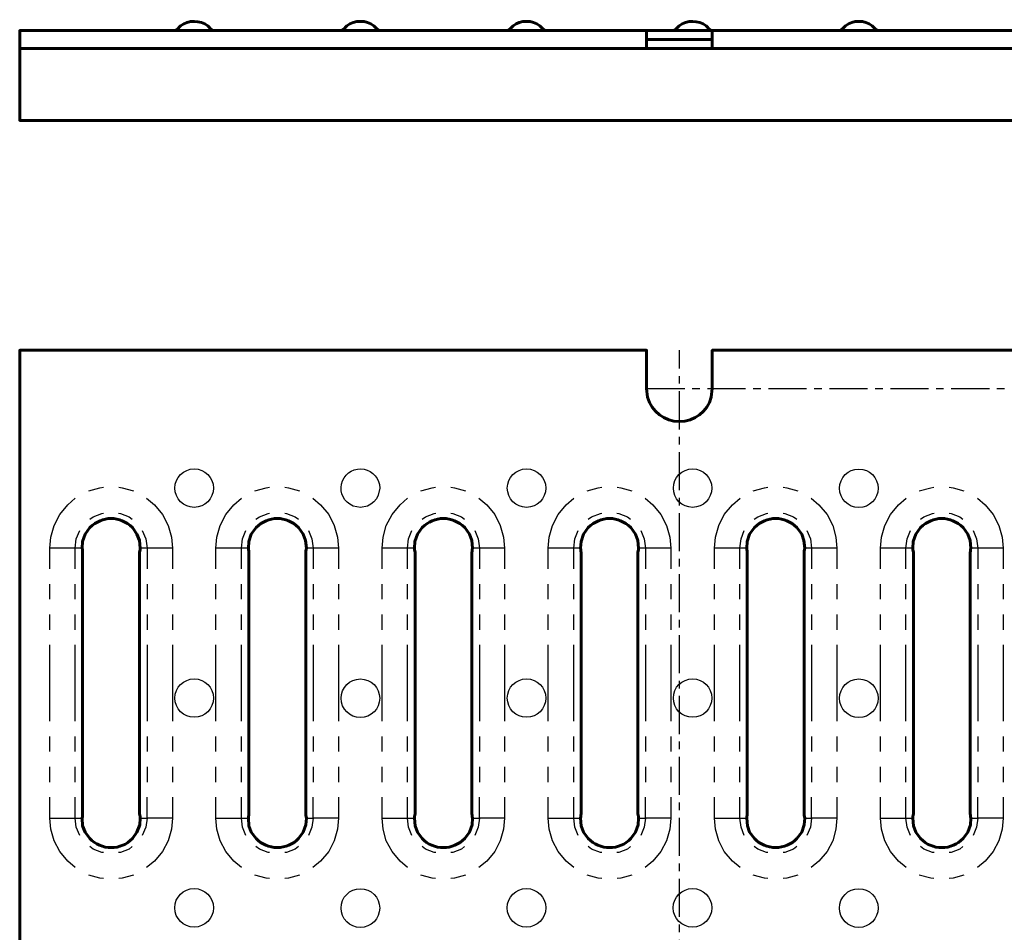
# Model space of a CAD drawing. Units: millimetres. Extents: x 0 to 15984, y 0 to 2695.
# Drawn here: x 15299 to 15463, y 2538 to 2690 of the extents above; entities that cross this region are included whole.
import ezdxf

# ---------------------------------------------------------------- set-up
doc = ezdxf.new("R2010")
doc.units = ezdxf.units.MM
doc.linetypes.add('CENTER', pattern=[10.16, 6.35, -1.27, 1.27, -1.27])
doc.layers.add('PDF _Геометрия', color=7, linetype='Continuous')
doc.layers.add('оси', color=1, linetype='CENTER')

msp = doc.modelspace()

# ---------------------------------------------------------------- linework, layer by layer
at = {"layer": 'PDF _Геометрия', "lineweight": 60}
for points in [[(15325.641, 2689.434), (15325.048, 2688.841), (15324.964, 2688.757), (15324.879, 2688.714), (15324.794, 2688.714), (15324.752, 2688.672), (15324.667, 2688.672)], [(15331.102, 2688.672), (15331.059, 2688.672), (15331.017, 2688.714), (15330.89, 2688.714), (15330.763, 2688.841), (15330.721, 2688.841), (15330.17, 2689.434)], [(15353.367, 2689.434), (15352.775, 2688.841), (15352.732, 2688.841), (15352.605, 2688.714), (15352.478, 2688.714), (15352.436, 2688.672), (15352.394, 2688.672)], [(15358.828, 2688.672), (15358.743, 2688.672), (15358.701, 2688.714), (15358.616, 2688.714), (15358.489, 2688.841), (15358.447, 2688.841), (15357.854, 2689.434)], [(15381.051, 2689.434), (15380.458, 2688.841), (15380.416, 2688.841), (15380.289, 2688.714), (15380.204, 2688.714), (15380.12, 2688.672), (15380.077, 2688.672)], [(15386.512, 2688.672), (15386.469, 2688.672), (15386.427, 2688.714), (15386.3, 2688.714), (15386.258, 2688.757), (15386.173, 2688.841), (15386.131, 2688.841), (15385.538, 2689.434)], [(15408.735, 2689.434), (15408.142, 2688.841), (15408.058, 2688.757), (15407.973, 2688.714), (15407.888, 2688.714), (15407.846, 2688.672), (15407.761, 2688.672)], [(15414.196, 2688.672), (15414.153, 2688.672), (15414.111, 2688.714), (15413.984, 2688.714), (15413.857, 2688.841), (15413.815, 2688.841), (15413.264, 2689.434)], [(15436.461, 2689.434), (15435.869, 2688.841), (15435.826, 2688.841), (15435.699, 2688.714), (15435.572, 2688.714), (15435.53, 2688.672), (15435.488, 2688.672)], [(15441.922, 2688.672), (15441.837, 2688.672), (15441.795, 2688.714), (15441.71, 2688.714), (15441.583, 2688.841), (15441.541, 2688.841), (15440.948, 2689.434)], [(15298.804, 2688.587), (15298.804, 2688.672), (15403.317, 2688.672), (15403.317, 2688.587)], [(15403.317, 2688.672), (15403.486, 2688.672)], [(15414.111, 2688.672), (15414.28, 2688.672)], [(15414.28, 2688.587), (15414.28, 2688.672), (15571.579, 2688.672)], [(15298.804, 2685.793), (15298.804, 2685.666), (15403.317, 2685.666), (15403.317, 2685.793)], [(15298.804, 2685.666), (15298.804, 2685.624)], [(15403.486, 2685.666), (15403.317, 2685.666)], [(15407.126, 2687.19), (15407.38, 2687.19)], [(15414.28, 2685.666), (15414.111, 2685.666)], [(15414.28, 2685.793), (15414.28, 2685.666), (15568.573, 2685.666)], [(15298.804, 2683.254), (15298.804, 2682.661), (15298.804, 2673.687), (15570.436, 2673.687)], [(15310.487, 2605.79), (15309.725, 2604.731), (15309.302, 2603.504), (15309.217, 2602.361), (15309.259, 2602.149), (15309.259, 2601.895), (15309.302, 2601.641), (15309.302, 2558.084), (15309.259, 2557.872), (15309.259, 2557.618), (15309.217, 2557.364), (15309.302, 2556.094), (15309.725, 2555.036), (15310.487, 2553.978)], [(15317.598, 2553.978), (15318.36, 2555.036), (15318.826, 2556.263), (15318.868, 2557.364), (15318.868, 2557.618), (15318.826, 2557.872), (15318.784, 2558.084), (15318.784, 2601.641), (15318.868, 2602.149), (15318.868, 2602.361), (15318.784, 2603.673), (15318.36, 2604.731), (15317.598, 2605.79)], [(15338.213, 2605.79), (15337.409, 2604.731), (15336.985, 2603.504), (15336.943, 2602.361), (15336.943, 2602.149), (15336.985, 2601.895), (15336.985, 2601.641), (15336.985, 2558.084), (15336.985, 2557.872), (15336.943, 2557.618), (15336.943, 2557.364), (15337.028, 2556.094), (15337.409, 2555.036), (15338.213, 2553.978)], [(15345.282, 2605.79), (15346.086, 2604.731), (15346.467, 2603.673), (15346.594, 2602.361), (15346.552, 2602.149), (15346.51, 2601.895), (15346.51, 2601.641), (15346.51, 2558.084), (15346.51, 2557.872), (15346.594, 2557.364), (15346.51, 2556.263), (15346.086, 2555.036), (15345.282, 2553.978)], [(15365.897, 2605.79), (15365.135, 2604.731), (15364.669, 2603.504), (15364.627, 2602.361), (15364.627, 2602.149), (15364.712, 2601.641), (15364.712, 2558.084), (15364.669, 2557.872), (15364.627, 2557.618), (15364.627, 2557.364), (15364.712, 2556.094), (15365.135, 2555.036), (15365.897, 2553.978)], [(15373.008, 2605.79), (15373.77, 2604.731), (15374.194, 2603.673), (15374.278, 2602.361), (15374.236, 2602.149), (15374.236, 2601.895), (15374.194, 2601.641), (15374.194, 2558.084), (15374.236, 2557.872), (15374.236, 2557.618), (15374.278, 2557.364), (15374.236, 2556.263), (15373.77, 2555.036), (15373.008, 2553.978)], [(15393.581, 2605.79), (15392.819, 2604.731), (15392.396, 2603.504), (15392.311, 2602.361), (15392.353, 2602.149), (15392.353, 2601.895), (15392.396, 2601.641), (15392.396, 2558.084), (15392.353, 2557.872), (15392.353, 2557.618), (15392.311, 2557.364), (15392.396, 2556.094), (15392.819, 2555.036), (15393.581, 2553.978)], [(15400.692, 2605.79), (15401.454, 2604.731), (15401.877, 2603.673), (15401.962, 2602.361), (15401.962, 2602.149), (15401.877, 2601.641), (15401.877, 2558.084), (15401.92, 2557.872), (15401.962, 2557.618), (15401.962, 2557.364), (15401.92, 2556.263), (15401.454, 2555.036), (15400.692, 2553.978)], [(15421.307, 2605.79), (15420.503, 2604.731), (15420.079, 2603.504), (15420.037, 2602.361), (15420.037, 2602.149), (15420.079, 2601.895), (15420.079, 2601.641), (15420.079, 2558.084), (15420.079, 2557.872), (15420.037, 2557.618), (15420.037, 2557.364), (15420.122, 2556.094), (15420.503, 2555.036), (15421.307, 2553.978)], [(15428.376, 2553.978), (15429.18, 2555.036), (15429.604, 2556.263), (15429.688, 2557.364), (15429.604, 2557.872), (15429.604, 2558.084), (15429.604, 2601.641), (15429.604, 2601.895), (15429.646, 2602.149), (15429.688, 2602.361), (15429.561, 2603.673), (15429.18, 2604.731), (15428.376, 2605.79)], [(15448.991, 2605.79), (15448.229, 2604.731), (15447.763, 2603.504), (15447.721, 2602.361), (15447.721, 2602.149), (15447.806, 2601.641), (15447.806, 2558.084), (15447.763, 2557.872), (15447.721, 2557.618), (15447.721, 2557.364), (15447.806, 2556.094), (15448.229, 2555.036), (15448.991, 2553.978)], [(15456.102, 2553.978), (15456.864, 2555.036), (15457.33, 2556.263), (15457.372, 2557.364), (15457.33, 2557.618), (15457.33, 2557.872), (15457.288, 2558.084), (15457.288, 2601.641), (15457.33, 2601.895), (15457.33, 2602.149), (15457.372, 2602.361), (15457.288, 2603.673), (15456.864, 2604.731), (15456.102, 2605.79)]]:
    msp.add_lwpolyline(points, dxfattribs=at)
at = {"layer": 'PDF _Геометрия', "lineweight": 30}
for points in [[(15325.048, 2688.841), (15325.133, 2688.841), (15325.472, 2688.841), (15326.191, 2688.841), (15327.123, 2688.841), (15328.181, 2688.841), (15329.154, 2688.841), (15330.001, 2688.841), (15330.551, 2688.841), (15330.721, 2688.841)], [(15352.775, 2688.841), (15352.817, 2688.841), (15353.198, 2688.841), (15353.875, 2688.841), (15354.806, 2688.841), (15355.865, 2688.841), (15356.881, 2688.841), (15357.685, 2688.841), (15358.235, 2688.841), (15358.447, 2688.841)], [(15380.458, 2688.841), (15380.501, 2688.841), (15380.882, 2688.841), (15381.601, 2688.841), (15382.533, 2688.841), (15383.549, 2688.841), (15384.564, 2688.841), (15385.411, 2688.841), (15385.919, 2688.841), (15386.131, 2688.841)], [(15408.142, 2688.841), (15408.227, 2688.841), (15408.566, 2688.841), (15409.285, 2688.841), (15410.216, 2688.841), (15411.275, 2688.841), (15412.248, 2688.841), (15413.095, 2688.841), (15413.645, 2688.841), (15413.815, 2688.841)], [(15435.869, 2688.841), (15435.911, 2688.841), (15436.292, 2688.841), (15436.969, 2688.841), (15437.9, 2688.841), (15438.959, 2688.841), (15439.975, 2688.841), (15440.779, 2688.841), (15441.329, 2688.841), (15441.541, 2688.841)], [(15310.318, 2611.928), (15312.18, 2612.435), (15312.773, 2612.52)], [(15315.312, 2612.52), (15315.905, 2612.435), (15317.768, 2611.928)], [(15338.001, 2611.928), (15339.906, 2612.435), (15340.457, 2612.52)], [(15342.996, 2612.52), (15343.631, 2612.435), (15345.451, 2611.928)], [(15365.685, 2611.928), (15367.59, 2612.435), (15368.14, 2612.52)], [(15370.68, 2612.52), (15371.315, 2612.435), (15373.135, 2611.928)], [(15393.411, 2611.928), (15395.274, 2612.435), (15395.867, 2612.52)], [(15398.406, 2612.52), (15398.999, 2612.435), (15400.862, 2611.928)], [(15421.095, 2611.928), (15423, 2612.435), (15423.55, 2612.52)], [(15426.09, 2612.52), (15426.725, 2612.435), (15428.545, 2611.928)], [(15448.779, 2611.928), (15450.684, 2612.435), (15451.234, 2612.52)], [(15453.774, 2612.52), (15454.409, 2612.435), (15456.229, 2611.928)], [(15303.841, 2598.932), (15303.841, 2602.361), (15304.01, 2604.223), (15304.561, 2606.128), (15305.492, 2607.991), (15306.804, 2609.599), (15308.074, 2610.7)], [(15319.969, 2610.7), (15321.281, 2609.599), (15322.593, 2607.991), (15323.567, 2606.128), (15324.117, 2604.223), (15324.286, 2602.361), (15324.286, 2598.932)], [(15331.525, 2598.932), (15331.525, 2602.361), (15331.694, 2604.223), (15332.245, 2606.128), (15333.176, 2607.991), (15334.53, 2609.599), (15335.8, 2610.7)], [(15347.653, 2610.7), (15348.965, 2609.599), (15350.319, 2607.991), (15351.251, 2606.128), (15351.801, 2604.223), (15351.97, 2602.361), (15351.97, 2598.932)], [(15359.209, 2598.932), (15359.209, 2602.361), (15359.378, 2604.223), (15359.928, 2606.128), (15360.902, 2607.991), (15362.214, 2609.599), (15363.484, 2610.7)], [(15375.379, 2610.7), (15376.691, 2609.599), (15378.003, 2607.991), (15378.935, 2606.128), (15379.485, 2604.223), (15379.654, 2602.361), (15379.654, 2598.932)], [(15386.935, 2598.932), (15386.935, 2602.361), (15387.104, 2604.223), (15387.655, 2606.128), (15388.586, 2607.991), (15389.898, 2609.599), (15391.168, 2610.7)], [(15403.063, 2610.7), (15404.375, 2609.599), (15405.687, 2607.991), (15406.661, 2606.128), (15407.211, 2604.223), (15407.38, 2602.361), (15407.38, 2598.932)], [(15414.619, 2598.932), (15414.619, 2602.361), (15414.788, 2604.223), (15415.338, 2606.128), (15416.27, 2607.991), (15417.624, 2609.599), (15418.894, 2610.7)], [(15430.747, 2610.7), (15432.059, 2609.599), (15433.413, 2607.991), (15434.345, 2606.128), (15434.895, 2604.223), (15435.064, 2602.361), (15435.064, 2598.932)], [(15442.303, 2598.932), (15442.303, 2602.361), (15442.472, 2604.223), (15443.022, 2606.128), (15443.996, 2607.991), (15445.308, 2609.599), (15446.578, 2610.7)], [(15458.473, 2610.7), (15459.785, 2609.599), (15461.097, 2607.991), (15462.028, 2606.128), (15462.579, 2604.223), (15462.748, 2602.361), (15462.748, 2598.932)], [(15310.487, 2607.187), (15311.037, 2607.568), (15312.519, 2608.16), (15312.773, 2608.202)], [(15315.27, 2608.202), (15315.609, 2608.16), (15317.048, 2607.568), (15317.556, 2607.187)], [(15338.171, 2607.187), (15338.763, 2607.568), (15340.203, 2608.16), (15340.457, 2608.202)], [(15342.996, 2608.202), (15343.293, 2608.16), (15344.732, 2607.568), (15345.282, 2607.187)], [(15365.897, 2607.187), (15366.447, 2607.568), (15367.886, 2608.16), (15368.183, 2608.202)], [(15370.68, 2608.202), (15371.019, 2608.16), (15372.458, 2607.568), (15372.966, 2607.187)], [(15393.581, 2607.187), (15394.131, 2607.568), (15395.613, 2608.16), (15395.867, 2608.202)], [(15398.364, 2608.202), (15398.703, 2608.16), (15400.142, 2607.568), (15400.65, 2607.187)], [(15421.265, 2607.187), (15421.857, 2607.568), (15423.296, 2608.16), (15423.55, 2608.202)], [(15426.09, 2608.202), (15426.387, 2608.16), (15427.826, 2607.568), (15428.376, 2607.187)], [(15448.991, 2607.187), (15449.541, 2607.568), (15450.98, 2608.16), (15451.277, 2608.202)], [(15453.774, 2608.202), (15454.113, 2608.16), (15455.552, 2607.568), (15456.06, 2607.187)], [(15309.217, 2602.361), (15308.074, 2602.361), (15308.243, 2603.927), (15308.836, 2605.324)], [(15319.249, 2605.324), (15319.842, 2603.927), (15320.053, 2602.361), (15318.868, 2602.361)], [(15336.943, 2602.361), (15335.758, 2602.361), (15335.97, 2603.927), (15336.52, 2605.324)], [(15346.933, 2605.324), (15347.526, 2603.927), (15347.737, 2602.361), (15346.594, 2602.361)], [(15364.627, 2602.361), (15363.442, 2602.361), (15363.653, 2603.927), (15364.204, 2605.324)], [(15374.659, 2605.324), (15375.252, 2603.927), (15375.463, 2602.361), (15374.278, 2602.361)], [(15392.311, 2602.361), (15391.168, 2602.361), (15391.337, 2603.927), (15391.93, 2605.324)], [(15402.343, 2605.324), (15402.936, 2603.927), (15403.147, 2602.361), (15401.962, 2602.361)], [(15420.037, 2602.361), (15418.852, 2602.361), (15419.063, 2603.927), (15419.614, 2605.324)], [(15430.027, 2605.324), (15430.62, 2603.927), (15430.831, 2602.361), (15429.688, 2602.361)], [(15447.721, 2602.361), (15446.536, 2602.361), (15446.747, 2603.927), (15447.298, 2605.324)], [(15457.753, 2605.324), (15458.346, 2603.927), (15458.557, 2602.361), (15457.372, 2602.361)], [(15308.074, 2598.932), (15308.074, 2602.361), (15307.778, 2602.361), (15307.397, 2602.361), (15306.931, 2602.361), (15306.423, 2602.361), (15305.831, 2602.361), (15305.196, 2602.361), (15304.518, 2602.361), (15303.841, 2602.361)], [(15324.286, 2602.361), (15323.609, 2602.361), (15322.932, 2602.361), (15322.297, 2602.361), (15321.704, 2602.361), (15321.154, 2602.361), (15320.688, 2602.361), (15320.35, 2602.361), (15320.053, 2602.361), (15320.053, 2598.932)], [(15335.758, 2598.932), (15335.758, 2602.361), (15335.462, 2602.361), (15335.081, 2602.361), (15334.657, 2602.361), (15334.107, 2602.361), (15333.514, 2602.361), (15332.879, 2602.361), (15332.202, 2602.361), (15331.525, 2602.361)], [(15351.97, 2602.361), (15351.293, 2602.361), (15350.616, 2602.361), (15349.981, 2602.361), (15349.388, 2602.361), (15348.88, 2602.361), (15348.415, 2602.361), (15348.034, 2602.361), (15347.737, 2602.361), (15347.737, 2598.932)], [(15363.442, 2598.932), (15363.442, 2602.361), (15363.188, 2602.361), (15362.807, 2602.361), (15362.341, 2602.361), (15361.791, 2602.361), (15361.198, 2602.361), (15360.563, 2602.361), (15359.928, 2602.361), (15359.209, 2602.361)], [(15379.654, 2602.361), (15378.977, 2602.361), (15378.3, 2602.361), (15377.665, 2602.361), (15377.072, 2602.361), (15376.564, 2602.361), (15376.098, 2602.361), (15375.717, 2602.361), (15375.463, 2602.361), (15375.463, 2598.932)], [(15391.168, 2598.932), (15391.168, 2602.361), (15390.872, 2602.361), (15390.491, 2602.361), (15390.025, 2602.361), (15389.517, 2602.361), (15388.924, 2602.361), (15388.29, 2602.361), (15387.612, 2602.361), (15386.935, 2602.361)], [(15407.38, 2602.361), (15406.703, 2602.361), (15406.026, 2602.361), (15405.391, 2602.361), (15404.798, 2602.361), (15404.248, 2602.361), (15403.782, 2602.361), (15403.444, 2602.361), (15403.147, 2602.361), (15403.147, 2598.932)], [(15418.852, 2598.932), (15418.852, 2602.361), (15418.556, 2602.361), (15418.175, 2602.361), (15417.751, 2602.361), (15417.201, 2602.361), (15416.608, 2602.361), (15415.973, 2602.361), (15415.296, 2602.361), (15414.619, 2602.361)], [(15435.064, 2602.361), (15434.387, 2602.361), (15433.71, 2602.361), (15433.075, 2602.361), (15432.482, 2602.361), (15431.974, 2602.361), (15431.509, 2602.361), (15431.128, 2602.361), (15430.831, 2602.361), (15430.831, 2598.932)], [(15446.536, 2598.932), (15446.536, 2602.361), (15446.282, 2602.361), (15445.901, 2602.361), (15445.435, 2602.361), (15444.885, 2602.361), (15444.292, 2602.361), (15443.657, 2602.361), (15443.022, 2602.361), (15442.303, 2602.361)], [(15462.748, 2602.361), (15462.071, 2602.361), (15461.394, 2602.361), (15460.759, 2602.361), (15460.166, 2602.361), (15459.658, 2602.361), (15459.192, 2602.361), (15458.811, 2602.361), (15458.557, 2602.361), (15458.557, 2598.932)], [(15303.841, 2593.853), (15303.841, 2596.392)], [(15308.074, 2593.853), (15308.074, 2596.392)], [(15320.053, 2596.392), (15320.053, 2593.853)], [(15324.286, 2596.392), (15324.286, 2593.853)], [(15331.525, 2593.853), (15331.525, 2596.392)], [(15335.758, 2593.853), (15335.758, 2596.392)], [(15347.737, 2596.392), (15347.737, 2593.853)], [(15351.97, 2596.392), (15351.97, 2593.853)], [(15359.209, 2593.853), (15359.209, 2596.392)], [(15363.442, 2593.853), (15363.442, 2596.392)], [(15375.463, 2596.392), (15375.463, 2593.853)], [(15379.654, 2596.392), (15379.654, 2593.853)], [(15386.935, 2593.853), (15386.935, 2596.392)], [(15391.168, 2593.853), (15391.168, 2596.392)], [(15403.147, 2596.392), (15403.147, 2593.853)], [(15407.38, 2596.392), (15407.38, 2593.853)], [(15414.619, 2593.853), (15414.619, 2596.392)], [(15418.852, 2593.853), (15418.852, 2596.392)], [(15430.831, 2596.392), (15430.831, 2593.853)], [(15435.064, 2596.392), (15435.064, 2593.853)], [(15442.303, 2593.853), (15442.303, 2596.392)], [(15446.536, 2593.853), (15446.536, 2596.392)], [(15458.557, 2596.392), (15458.557, 2593.853)], [(15462.748, 2596.392), (15462.748, 2593.853)], [(15303.841, 2588.773), (15303.841, 2591.313)], [(15308.074, 2588.773), (15308.074, 2591.313)], [(15320.053, 2591.313), (15320.053, 2588.773)], [(15324.286, 2591.313), (15324.286, 2588.773)], [(15331.525, 2588.773), (15331.525, 2591.313)], [(15335.758, 2588.773), (15335.758, 2591.313)], [(15347.737, 2591.313), (15347.737, 2588.773)], [(15351.97, 2591.313), (15351.97, 2588.773)], [(15359.209, 2588.773), (15359.209, 2591.313)], [(15363.442, 2588.773), (15363.442, 2591.313)], [(15375.463, 2591.313), (15375.463, 2588.773)], [(15379.654, 2591.313), (15379.654, 2588.773)], [(15386.935, 2588.773), (15386.935, 2591.313)], [(15391.168, 2588.773), (15391.168, 2591.313)], [(15403.147, 2591.313), (15403.147, 2588.773)], [(15407.38, 2591.313), (15407.38, 2588.773)], [(15414.619, 2588.773), (15414.619, 2591.313)], [(15418.852, 2588.773), (15418.852, 2591.313)], [(15430.831, 2591.313), (15430.831, 2588.773)], [(15435.064, 2591.313), (15435.064, 2588.773)], [(15442.303, 2588.773), (15442.303, 2591.313)], [(15446.536, 2588.773), (15446.536, 2591.313)], [(15458.557, 2591.313), (15458.557, 2588.773)], [(15462.748, 2591.313), (15462.748, 2588.773)], [(15303.841, 2573.534), (15303.841, 2586.233)], [(15308.074, 2573.534), (15308.074, 2586.233)], [(15320.053, 2586.233), (15320.053, 2573.534)], [(15324.286, 2586.233), (15324.286, 2573.534)], [(15331.525, 2573.534), (15331.525, 2586.233)], [(15335.758, 2573.534), (15335.758, 2586.233)], [(15347.737, 2586.233), (15347.737, 2573.534)], [(15351.97, 2586.233), (15351.97, 2573.534)], [(15359.209, 2573.534), (15359.209, 2586.233)], [(15363.442, 2573.534), (15363.442, 2586.233)], [(15375.463, 2586.233), (15375.463, 2573.534)], [(15379.654, 2586.233), (15379.654, 2573.534)], [(15386.935, 2573.534), (15386.935, 2586.233)], [(15391.168, 2573.534), (15391.168, 2586.233)], [(15403.147, 2586.233), (15403.147, 2573.534)], [(15407.38, 2586.233), (15407.38, 2573.534)], [(15414.619, 2573.534), (15414.619, 2586.233)], [(15418.852, 2573.534), (15418.852, 2586.233)], [(15430.831, 2586.233), (15430.831, 2573.534)], [(15435.064, 2586.233), (15435.064, 2573.534)], [(15442.303, 2573.534), (15442.303, 2586.233)], [(15446.536, 2573.534), (15446.536, 2586.233)], [(15458.557, 2586.233), (15458.557, 2573.534)], [(15462.748, 2586.233), (15462.748, 2573.534)], [(15303.841, 2568.455), (15303.841, 2570.994)], [(15308.074, 2568.455), (15308.074, 2570.994)], [(15320.053, 2570.994), (15320.053, 2568.455)], [(15324.286, 2570.994), (15324.286, 2568.455)], [(15331.525, 2568.455), (15331.525, 2570.994)], [(15335.758, 2568.455), (15335.758, 2570.994)], [(15347.737, 2570.994), (15347.737, 2568.455)], [(15351.97, 2570.994), (15351.97, 2568.455)], [(15359.209, 2568.455), (15359.209, 2570.994)], [(15363.442, 2568.455), (15363.442, 2570.994)], [(15375.463, 2570.994), (15375.463, 2568.455)], [(15379.654, 2570.994), (15379.654, 2568.455)], [(15386.935, 2568.455), (15386.935, 2570.994)], [(15391.168, 2568.455), (15391.168, 2570.994)], [(15403.147, 2570.994), (15403.147, 2568.455)], [(15407.38, 2570.994), (15407.38, 2568.455)], [(15414.619, 2568.455), (15414.619, 2570.994)], [(15418.852, 2568.455), (15418.852, 2570.994)], [(15430.831, 2570.994), (15430.831, 2568.455)], [(15435.064, 2570.994), (15435.064, 2568.455)], [(15442.303, 2568.455), (15442.303, 2570.994)], [(15446.536, 2568.455), (15446.536, 2570.994)], [(15458.557, 2570.994), (15458.557, 2568.455)], [(15462.748, 2570.994), (15462.748, 2568.455)], [(15303.841, 2563.375), (15303.841, 2565.915)], [(15308.074, 2563.375), (15308.074, 2565.915)], [(15320.053, 2565.915), (15320.053, 2563.375)], [(15324.286, 2565.915), (15324.286, 2563.375)], [(15331.525, 2563.375), (15331.525, 2565.915)], [(15335.758, 2563.375), (15335.758, 2565.915)], [(15347.737, 2565.915), (15347.737, 2563.375)], [(15351.97, 2565.915), (15351.97, 2563.375)], [(15359.209, 2563.375), (15359.209, 2565.915)], [(15363.442, 2563.375), (15363.442, 2565.915)], [(15375.463, 2565.915), (15375.463, 2563.375)], [(15379.654, 2565.915), (15379.654, 2563.375)], [(15386.935, 2563.375), (15386.935, 2565.915)], [(15391.168, 2563.375), (15391.168, 2565.915)], [(15403.147, 2565.915), (15403.147, 2563.375)], [(15407.38, 2565.915), (15407.38, 2563.375)], [(15414.619, 2563.375), (15414.619, 2565.915)], [(15418.852, 2563.375), (15418.852, 2565.915)], [(15430.831, 2565.915), (15430.831, 2563.375)], [(15435.064, 2565.915), (15435.064, 2563.375)], [(15442.303, 2563.375), (15442.303, 2565.915)], [(15446.536, 2563.375), (15446.536, 2565.915)], [(15458.557, 2565.915), (15458.557, 2563.375)], [(15462.748, 2565.915), (15462.748, 2563.375)], [(15308.074, 2549.11), (15306.804, 2550.168), (15305.492, 2551.776), (15304.561, 2553.597), (15304.01, 2555.502), (15303.841, 2557.364), (15303.841, 2560.835)], [(15303.841, 2557.364), (15304.518, 2557.364), (15305.196, 2557.364), (15305.831, 2557.364), (15306.423, 2557.364), (15306.931, 2557.364), (15307.397, 2557.364), (15307.778, 2557.364), (15308.074, 2557.364), (15308.074, 2560.835)], [(15324.286, 2560.835), (15324.286, 2557.364), (15324.117, 2555.502), (15323.567, 2553.597), (15322.593, 2551.776), (15321.281, 2550.168), (15319.969, 2549.11)], [(15324.286, 2557.364), (15323.609, 2557.364), (15322.932, 2557.364), (15322.297, 2557.364), (15321.704, 2557.364), (15321.154, 2557.364), (15320.688, 2557.364), (15320.35, 2557.364), (15320.053, 2557.364), (15320.053, 2560.835)], [(15335.8, 2549.11), (15334.53, 2550.168), (15333.176, 2551.776), (15332.245, 2553.597), (15331.694, 2555.502), (15331.525, 2557.364), (15331.525, 2560.835)], [(15331.525, 2557.364), (15332.202, 2557.364), (15332.879, 2557.364), (15333.514, 2557.364), (15334.107, 2557.364), (15334.657, 2557.364), (15335.081, 2557.364), (15335.462, 2557.364), (15335.758, 2557.364), (15335.758, 2560.835)], [(15351.97, 2560.835), (15351.97, 2557.364), (15351.801, 2555.502), (15351.251, 2553.597), (15350.319, 2551.776), (15348.965, 2550.168), (15347.653, 2549.11)], [(15351.97, 2557.364), (15351.293, 2557.364), (15350.616, 2557.364), (15349.981, 2557.364), (15349.388, 2557.364), (15348.88, 2557.364), (15348.415, 2557.364), (15348.034, 2557.364), (15347.737, 2557.364), (15347.737, 2560.835)], [(15363.484, 2549.11), (15362.214, 2550.168), (15360.902, 2551.776), (15359.928, 2553.597), (15359.378, 2555.502), (15359.209, 2557.364), (15359.209, 2560.835)], [(15359.209, 2557.364), (15359.928, 2557.364), (15360.563, 2557.364), (15361.198, 2557.364), (15361.791, 2557.364), (15362.341, 2557.364), (15362.807, 2557.364), (15363.188, 2557.364), (15363.442, 2557.364), (15363.442, 2560.835)], [(15379.654, 2560.835), (15379.654, 2557.364), (15379.485, 2555.502), (15378.935, 2553.597), (15378.003, 2551.776), (15376.691, 2550.168), (15375.379, 2549.11)], [(15379.654, 2557.364), (15378.977, 2557.364), (15378.3, 2557.364), (15377.665, 2557.364), (15377.072, 2557.364), (15376.564, 2557.364), (15376.098, 2557.364), (15375.717, 2557.364), (15375.463, 2557.364), (15375.463, 2560.835)], [(15391.168, 2549.11), (15389.898, 2550.168), (15388.586, 2551.776), (15387.655, 2553.597), (15387.104, 2555.502), (15386.935, 2557.364), (15386.935, 2560.835)], [(15386.935, 2557.364), (15387.612, 2557.364), (15388.29, 2557.364), (15388.924, 2557.364), (15389.517, 2557.364), (15390.025, 2557.364), (15390.491, 2557.364), (15390.872, 2557.364), (15391.168, 2557.364), (15391.168, 2560.835)], [(15407.38, 2560.835), (15407.38, 2557.364), (15407.211, 2555.502), (15406.661, 2553.597), (15405.687, 2551.776), (15404.375, 2550.168), (15403.063, 2549.11)], [(15407.38, 2557.364), (15406.703, 2557.364), (15406.026, 2557.364), (15405.391, 2557.364), (15404.798, 2557.364), (15404.248, 2557.364), (15403.782, 2557.364), (15403.444, 2557.364), (15403.147, 2557.364), (15403.147, 2560.835)], [(15418.894, 2549.11), (15417.624, 2550.168), (15416.27, 2551.776), (15415.338, 2553.597), (15414.788, 2555.502), (15414.619, 2557.364), (15414.619, 2560.835)], [(15414.619, 2557.364), (15415.296, 2557.364), (15415.973, 2557.364), (15416.608, 2557.364), (15417.201, 2557.364), (15417.751, 2557.364), (15418.175, 2557.364), (15418.556, 2557.364), (15418.852, 2557.364), (15418.852, 2560.835)], [(15435.064, 2560.835), (15435.064, 2557.364), (15434.895, 2555.502), (15434.345, 2553.597), (15433.413, 2551.776), (15432.059, 2550.168), (15430.747, 2549.11)], [(15435.064, 2557.364), (15434.387, 2557.364), (15433.71, 2557.364), (15433.075, 2557.364), (15432.482, 2557.364), (15431.974, 2557.364), (15431.509, 2557.364), (15431.128, 2557.364), (15430.831, 2557.364), (15430.831, 2560.835)], [(15446.578, 2549.11), (15445.308, 2550.168), (15443.996, 2551.776), (15443.022, 2553.597), (15442.472, 2555.502), (15442.303, 2557.364), (15442.303, 2560.835)], [(15442.303, 2557.364), (15443.022, 2557.364), (15443.657, 2557.364), (15444.292, 2557.364), (15444.885, 2557.364), (15445.435, 2557.364), (15445.901, 2557.364), (15446.282, 2557.364), (15446.536, 2557.364), (15446.536, 2560.835)], [(15462.748, 2560.835), (15462.748, 2557.364), (15462.579, 2555.502), (15462.028, 2553.597), (15461.097, 2551.776), (15459.785, 2550.168), (15458.473, 2549.11)], [(15462.748, 2557.364), (15462.071, 2557.364), (15461.394, 2557.364), (15460.759, 2557.364), (15460.166, 2557.364), (15459.658, 2557.364), (15459.192, 2557.364), (15458.811, 2557.364), (15458.557, 2557.364), (15458.557, 2560.835)], [(15308.836, 2554.486), (15308.243, 2555.84), (15308.074, 2557.364), (15309.217, 2557.364)], [(15318.868, 2557.364), (15320.053, 2557.364), (15319.842, 2555.84), (15319.249, 2554.486)], [(15336.52, 2554.486), (15335.97, 2555.84), (15335.758, 2557.364), (15336.943, 2557.364)], [(15346.594, 2557.364), (15347.737, 2557.364), (15347.526, 2555.84), (15346.933, 2554.486)], [(15364.204, 2554.486), (15363.653, 2555.84), (15363.442, 2557.364), (15364.627, 2557.364)], [(15374.278, 2557.364), (15375.463, 2557.364), (15375.252, 2555.84), (15374.659, 2554.486)], [(15391.93, 2554.486), (15391.337, 2555.84), (15391.168, 2557.364), (15392.311, 2557.364)], [(15401.962, 2557.364), (15403.147, 2557.364), (15402.936, 2555.84), (15402.343, 2554.486)], [(15419.614, 2554.486), (15419.063, 2555.84), (15418.852, 2557.364), (15420.037, 2557.364)], [(15429.688, 2557.364), (15430.831, 2557.364), (15430.62, 2555.84), (15430.027, 2554.486)], [(15447.298, 2554.486), (15446.747, 2555.84), (15446.536, 2557.364), (15447.721, 2557.364)], [(15457.372, 2557.364), (15458.557, 2557.364), (15458.346, 2555.84), (15457.753, 2554.486)], [(15312.773, 2551.607), (15312.519, 2551.607), (15311.037, 2552.2), (15310.487, 2552.623)], [(15317.556, 2552.623), (15317.048, 2552.2), (15315.609, 2551.607), (15315.27, 2551.607)], [(15340.457, 2551.607), (15340.203, 2551.607), (15338.763, 2552.2), (15338.171, 2552.623)], [(15345.282, 2552.623), (15344.732, 2552.2), (15343.293, 2551.607), (15342.996, 2551.607)], [(15368.183, 2551.607), (15367.886, 2551.607), (15366.447, 2552.2), (15365.897, 2552.623)], [(15372.966, 2552.623), (15372.458, 2552.2), (15371.019, 2551.607), (15370.68, 2551.607)], [(15395.867, 2551.607), (15395.613, 2551.607), (15394.131, 2552.2), (15393.581, 2552.623)], [(15400.65, 2552.623), (15400.142, 2552.2), (15398.703, 2551.607), (15398.364, 2551.607)], [(15423.55, 2551.607), (15423.296, 2551.607), (15421.857, 2552.2), (15421.265, 2552.623)], [(15428.376, 2552.623), (15427.826, 2552.2), (15426.387, 2551.607), (15426.09, 2551.607)], [(15451.277, 2551.607), (15450.98, 2551.607), (15449.541, 2552.2), (15448.991, 2552.623)], [(15456.06, 2552.623), (15455.552, 2552.2), (15454.113, 2551.607), (15453.774, 2551.607)], [(15312.773, 2547.29), (15312.18, 2547.332), (15310.318, 2547.882)], [(15317.768, 2547.882), (15315.905, 2547.332), (15315.312, 2547.29)], [(15340.457, 2547.29), (15339.906, 2547.332), (15338.001, 2547.882)], [(15345.451, 2547.882), (15343.631, 2547.332), (15342.996, 2547.29)], [(15368.14, 2547.29), (15367.59, 2547.332), (15365.685, 2547.882)], [(15373.135, 2547.882), (15371.315, 2547.332), (15370.68, 2547.29)], [(15395.867, 2547.29), (15395.274, 2547.332), (15393.411, 2547.882)], [(15400.862, 2547.882), (15398.999, 2547.332), (15398.406, 2547.29)], [(15423.55, 2547.29), (15423, 2547.332), (15421.095, 2547.882)], [(15428.545, 2547.882), (15426.725, 2547.332), (15426.09, 2547.29)], [(15451.234, 2547.29), (15450.684, 2547.332), (15448.779, 2547.882)], [(15456.229, 2547.882), (15454.409, 2547.332), (15453.774, 2547.29)]]:
    msp.add_lwpolyline(points, dxfattribs=at)
at = {"layer": 'PDF _Геометрия', "lineweight": 60}
for points in [[(15403.486, 2687.19), (15403.317, 2687.19)], [(15414.28, 2687.19), (15414.111, 2687.19)]]:
    msp.add_lwpolyline(points, close=True, dxfattribs=at)
msp.add_lwpolyline([(15571.579, 2635.378), (15414.28, 2635.378), (15414.28, 2633.854), (15414.28, 2628.987), (15414.111, 2627.547, -0.7666343), (15403.486, 2627.547), (15403.317, 2628.987), (15403.317, 2633.854), (15403.317, 2635.378), (15298.804, 2635.378), (15298.804, 2633.854), (15298.804, 2450.904), (15298.804, 2449.38), (15403.317, 2449.38), (15403.317, 2450.904), (15403.317, 2455.772), (15403.486, 2457.211, -0.7666343), (15414.111, 2457.211), (15414.28, 2455.772), (15414.28, 2450.904), (15414.28, 2449.38), (15570.436, 2449.38)], format="xyb", dxfattribs=at)
at = {"layer": 'PDF _Геометрия', "lineweight": 30}
msp.add_lwpolyline([(15358.828, 2612.393), (15358.574, 2611.208), (15358.277, 2610.615), (15357.854, 2610.107), (15357.346, 2609.684), (15356.796, 2609.388), (15355.611, 2609.176), (15354.425, 2609.388), (15353.833, 2609.684, -1.6674976)], format="xyb", close=True, dxfattribs=at)
for centre, radius in [((15327.894, 2612.384), 3.208), ((15383.304, 2612.384), 3.208), ((15410.988, 2612.384), 3.208), ((15438.705, 2612.351), 3.217), ((15327.894, 2577.377), 3.208), ((15355.611, 2577.344), 3.217), ((15383.304, 2577.377), 3.208), ((15410.988, 2577.377), 3.208), ((15438.705, 2577.344), 3.217), ((15327.883, 2542.406), 3.219), ((15355.6, 2542.374), 3.228), ((15383.293, 2542.406), 3.219), ((15410.977, 2542.406), 3.219), ((15438.694, 2542.374), 3.228)]:
    msp.add_circle(centre, radius, dxfattribs=at)
at = {"layer": 'PDF _Геометрия', "lineweight": 60}
for points in [[(15330.17, 2689.434), (15328.857, 2690.427), (15326.939, 2690.474), (15325.641, 2689.434)], [(15357.854, 2689.434), (15356.613, 2690.45), (15354.609, 2690.45), (15353.367, 2689.434)], [(15385.538, 2689.434), (15384.296, 2690.45), (15382.293, 2690.45), (15381.051, 2689.434)], [(15413.264, 2689.434), (15411.951, 2690.427), (15410.033, 2690.474), (15408.735, 2689.434)], [(15440.948, 2689.434), (15439.706, 2690.45), (15437.703, 2690.45), (15436.461, 2689.434)], [(15298.804, 2688.587), (15298.804, 2687.656), (15298.804, 2686.725), (15298.804, 2685.793)], [(15403.317, 2685.793), (15403.317, 2686.725), (15403.317, 2687.656), (15403.317, 2688.587)], [(15403.486, 2688.672), (15407.028, 2688.672), (15410.569, 2688.672), (15414.111, 2688.672)], [(15414.28, 2688.587), (15414.28, 2687.656), (15414.28, 2686.725), (15414.28, 2685.793)], [(15298.804, 2685.624), (15298.804, 2684.834), (15298.804, 2684.044), (15298.804, 2683.254)], [(15414.111, 2687.19), (15410.569, 2687.19), (15407.028, 2687.19), (15403.486, 2687.19)], [(15403.486, 2687.19), (15407.028, 2687.19), (15410.569, 2687.19), (15414.111, 2687.19)], [(15414.111, 2685.666), (15410.569, 2685.666), (15407.028, 2685.666), (15403.486, 2685.666)], [(15317.598, 2605.79), (15315.51, 2607.851), (15312.598, 2607.822), (15310.487, 2605.79)], [(15345.282, 2605.79), (15343.264, 2607.829), (15340.233, 2607.829), (15338.213, 2605.79)], [(15373.008, 2605.79), (15370.897, 2607.822), (15367.985, 2607.851), (15365.897, 2605.79)], [(15400.692, 2605.79), (15398.604, 2607.851), (15395.692, 2607.822), (15393.581, 2605.79)], [(15428.376, 2605.79), (15426.358, 2607.829), (15423.327, 2607.829), (15421.307, 2605.79)], [(15456.102, 2605.79), (15453.991, 2607.822), (15451.079, 2607.851), (15448.991, 2605.79)], [(15310.487, 2553.978), (15312.342, 2551.954), (15315.778, 2551.934), (15317.598, 2553.978)], [(15338.213, 2553.978), (15339.982, 2551.949), (15343.513, 2551.949), (15345.282, 2553.978)], [(15365.897, 2553.978), (15367.717, 2551.934), (15371.154, 2551.954), (15373.008, 2553.978)], [(15393.581, 2553.978), (15395.436, 2551.954), (15398.872, 2551.934), (15400.692, 2553.978)], [(15421.307, 2553.978), (15423.076, 2551.949), (15426.607, 2551.949), (15428.376, 2553.978)], [(15448.991, 2553.978), (15450.811, 2551.934), (15454.248, 2551.954), (15456.102, 2553.978)]]:
    msp.add_open_spline(points, degree=3, dxfattribs=at)
at = {"layer": 'оси'}
for points in [[(15408.777, 2449.461), (15408.798, 2635.378)], [(15403.318, 2628.976), (15572.141, 2628.976)]]:
    msp.add_lwpolyline(points, dxfattribs=at)

doc.saveas('drawing.dxf')
